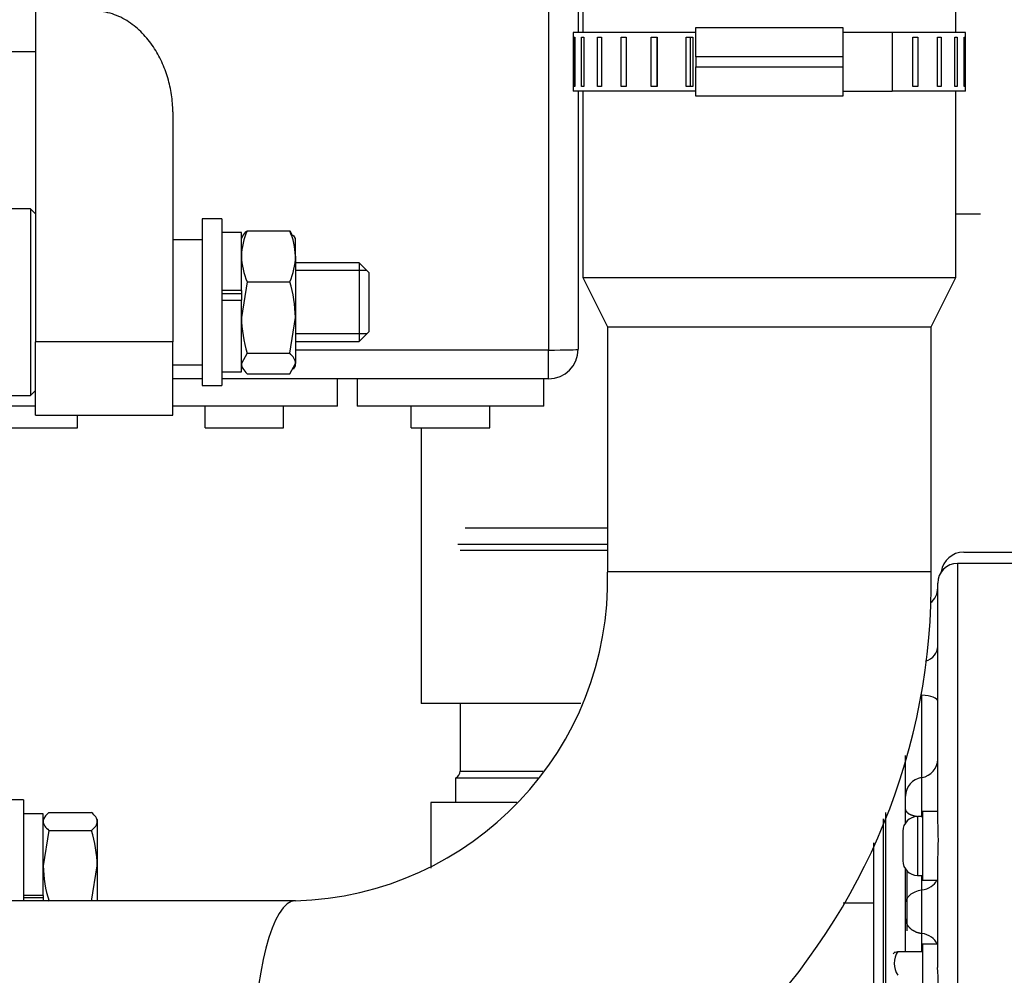
# Model space of a CAD drawing. Units: millimetres. Extents: x 0 to 408, y 0 to 202.
# Drawn here: x 184 to 196, y 149 to 161 of the extents above; entities that cross this region are included whole.
import ezdxf
from ezdxf.enums import TextEntityAlignment as Align
from ezdxf.lldxf.tags import DXFTag

# ---------------------------------------------------------------- set-up
doc = ezdxf.new("R2010")
doc.units = ezdxf.units.MM
for name, color, linetype in [('13811028', 7, 'Continuous'), ('13811030', 7, 'Continuous'), ('13811033', 7, 'Continuous'), ('13817020_ALTERNA', 7, 'Continuous'), ('13817118', 7, 'Continuous'), ('17620000.5_MOTOR', 7, 'Continuous'), ('37611001', 7, 'Continuous'), ('54081023_ABRAZAD', 7, 'Continuous'), ('DIAMETROM8_DIN12', 7, 'Continuous'), ('DIAMETROM8_DIN_1', 7, 'Continuous'), ('DIN-931_M8_X_120', 7, 'Continuous'), ('DIN-934_M8_FEMEL', 7, 'Continuous'), ('G4L08-002_ALLCAT', 7, 'Continuous'), ('Predeterminado', 7, 'Continuous')]:
    doc.layers.add(name, color=color, linetype=linetype)
doc.styles.add('SEACAD_Arial', font='arial.ttf')
tags = doc.linetypes.add('HIDDEN2', pattern=[4.7625, 3.175, -1.5875]).pattern_tags.tags
tags[6:7] = [DXFTag(74, 4), DXFTag(75, 0), DXFTag(340, '0'), DXFTag(46, 0.0), DXFTag(50, 0.0), DXFTag(44, 0.0), DXFTag(45, 0.0)]
tags[4:5] = [DXFTag(74, 4), DXFTag(75, 0), DXFTag(340, '0'), DXFTag(46, 0.0), DXFTag(50, 0.0), DXFTag(44, 0.0), DXFTag(45, 0.0)]
doc.dimstyles.new('SOLE', dxfattribs={"dimtxt": 2.6, "dimasz": 2.08, "dimexe": 1.3, "dimexo": 1.3, "dimgap": 0.65, "dimtad": 1, "dimlfac": 8.333333, "dimdsep": 46, "dimtxsty": 'SEACAD_Arial', "dimblk1": '_SE_FILLED', "dimblk2": '_SE_FILLED', "dimsah": 1, "dimcen": 1.3, "dimadec": 0, "dimazin": 0, "dimtfac": 0.7, "dimtdec": 3, "dimtmove": 0, "dimatfit": 3, "dimfxl": 1, "dimarcsym": 0})

# ---------------------------------------------------------------- blocks, each defined once
blk = doc.blocks.new('SE3')
at = {"layer": '13811028', "color": 7, "linetype": 'HIDDEN2'}
for p in [(188.588, 155.568), (190.544, 152.196)]:
    blk.add_line(p, (188.588, 152.196), dxfattribs=at)
at = {"layer": '13811030', "color": 7, "linetype": 'HIDDEN2'}
for p, q in [((190.568, 161.004), (190.568, 160.404)), ((195.128, 160.404), (195.128, 161.004)), ((190.568, 159.684), (190.568, 157.404)), ((195.128, 157.404), (195.128, 159.684)), ((190.568, 157.404), (195.128, 157.404)), ((190.568, 157.404), (190.868, 156.804)), ((194.828, 156.804), (195.128, 157.404)), ((190.868, 156.804), (194.828, 156.804)), ((190.868, 156.804), (190.868, 153.804)), ((194.828, 153.804), (194.828, 156.804)), ((187.053, 149.784), (179.518, 149.784))]:
    blk.add_line(p, q, dxfattribs=at)
at = {"layer": '13811030', "color": 7, "linetype": 'Continuous'}
blk.add_line((194.828, 153.804), (190.868, 153.804), dxfattribs=at)
at = {"layer": '13811030', "color": 7, "linetype": 'HIDDEN2'}
for centre, radius, start, end in [((186.95, 153.703), 7.879, 270.7501, 0.7367), ((186.947, 153.705), 3.923, 271.5486, 1.4407)]:
    blk.add_arc(centre, radius, start, end, dxfattribs=at)
at = {"layer": '13811030', "color": 7, "linetype": 'Continuous'}
blk.add_ellipse((187.053, 147.804), major_axis=(0, 1.98), ratio=0.258819, start_param=0, end_param=3.141423, dxfattribs=at)
at = {"layer": '13811033', "color": 7, "linetype": 'HIDDEN2'}
for p, q in [((189.128, 154.344), (190.868, 154.344)), ((189.068, 152.196), (189.068, 151.369)), ((190.017, 151.284), (189.008, 151.284)), ((189.008, 151.284), (189.008, 150.984))]:
    blk.add_line(p, q, dxfattribs=at)
at = {"layer": '13811033', "color": 7, "linetype": 'Continuous'}
for p, q in [((189.038, 154.145), (190.868, 154.145)), ((190.868, 154.065), (189.068, 154.065)), ((189.068, 151.369), (190.078, 151.369))]:
    blk.add_line(p, q, dxfattribs=at)
at = {"layer": '13811033', "color": 7, "linetype": 'HIDDEN2'}
blk.add_arc((188.978, 151.369), 0.09, 289.4712, 0, dxfattribs=at)
at = {"layer": '13817020_ALTERNA', "color": 7, "linetype": 'HIDDEN2'}
for p, q in [((183.872, 160.897), (183.872, 156.618)), ((179.432, 160.17), (183.872, 160.17)), ((185.552, 159.434), (185.552, 156.618)), ((185.552, 157.87), (185.912, 157.87)), ((183.872, 155.724), (183.872, 156.618)), ((185.552, 155.724), (185.552, 156.618)), ((185.552, 156.336), (185.912, 156.336)), ((183.872, 155.724), (185.552, 155.724))]:
    blk.add_line(p, q, dxfattribs=at)
at = {"layer": '13817020_ALTERNA', "color": 7, "linetype": 'Continuous'}
blk.add_line((185.552, 156.618), (183.872, 156.618), dxfattribs=at)
at = {"layer": '13817020_ALTERNA', "color": 7, "linetype": 'HIDDEN2'}
blk.add_open_spline([(185.552, 159.434), (185.552, 159.504), (185.547, 159.573), (185.527, 159.711), (185.512, 159.779), (185.482, 159.88), (185.471, 159.914), (185.446, 159.979), (185.432, 160.012), (185.388, 160.107), (185.354, 160.168), (185.295, 160.256), (185.274, 160.285), (185.229, 160.341), (185.205, 160.368), (185.129, 160.446), (185.074, 160.492), (184.982, 160.553), (184.949, 160.572), (184.883, 160.604), (184.849, 160.618), (184.778, 160.641), (184.742, 160.65), (184.668, 160.662), (184.63, 160.665), (184.592, 160.665)], degree=3, knots=[0, 0, 0, 0, 0.125, 0.125, 0.25, 0.25, 0.3125, 0.3125, 0.375, 0.375, 0.5, 0.5, 0.5625, 0.5625, 0.625, 0.625, 0.75, 0.75, 0.8125, 0.8125, 0.875, 0.875, 0.9375, 0.9375, 1, 1, 1, 1], dxfattribs=at)
at = {"layer": '13817118', "color": 7, "linetype": 'HIDDEN2'}
for p, q in [((183.812, 158.244), (180.572, 158.244)), ((183.812, 158.244), (183.812, 155.964)), ((183.872, 158.184), (183.812, 158.244)), ((180.572, 155.964), (183.812, 155.964)), ((183.812, 155.964), (183.872, 156.024))]:
    blk.add_line(p, q, dxfattribs=at)
at = {"layer": '17620000.5_MOTOR', "color": 7, "linetype": 'HIDDEN2'}
for p, q in [((195.128, 158.184), (195.428, 158.184)), ((195.224, 154.047), (197.924, 154.047)), ((194.528, 150.151), (194.528, 149.417)), ((193.751, 149.757), (194.12, 149.757))]:
    blk.add_line(p, q, dxfattribs=at)
blk.add_arc((195.224, 153.771), 0.276, 90, 172.3387, dxfattribs=at)
at = {"layer": '37611001', "color": 7, "linetype": 'HIDDEN2'}
for p, q in [((189.761, 150.984), (188.708, 150.984)), ((188.708, 150.984), (188.708, 150.183))]:
    blk.add_line(p, q, dxfattribs=at)
at = {"layer": '54081023_ABRAZAD', "color": 7, "linetype": 'HIDDEN2'}
for p, q in [((191.948, 160.404), (190.448, 160.404)), ((190.448, 160.404), (190.448, 159.684)), ((191.948, 160.104), (191.948, 160.464)), ((191.948, 160.464), (193.748, 160.464)), ((193.748, 160.464), (193.748, 160.104)), ((194.348, 160.404), (193.748, 160.404)), ((195.248, 160.404), (194.348, 160.404)), ((194.348, 160.404), (194.348, 159.684)), ((195.248, 159.684), (195.248, 160.404)), ((190.457, 159.744), (190.457, 160.344)), ((190.457, 160.344), (190.467, 160.344)), ((190.467, 160.344), (190.467, 159.744)), ((190.552, 159.744), (190.552, 160.344)), ((190.552, 160.344), (190.58, 160.344)), ((190.58, 160.344), (190.58, 159.744)), ((190.748, 159.744), (190.748, 160.344)), ((190.748, 160.344), (190.793, 160.344)), ((190.793, 160.344), (190.793, 159.744)), ((191.035, 159.744), (191.035, 160.344)), ((191.035, 160.344), (191.095, 160.344)), ((191.095, 160.344), (191.095, 159.744)), ((191.401, 159.744), (191.401, 160.344)), ((191.401, 160.344), (191.474, 160.344)), ((191.472, 160.344), (191.472, 159.744)), ((191.474, 160.344), (191.474, 159.744)), ((191.831, 159.744), (191.831, 160.344)), ((191.831, 160.344), (191.913, 160.344)), ((191.88, 160.344), (191.88, 159.744)), ((191.913, 160.344), (191.913, 159.744)), ((194.601, 159.744), (194.601, 160.344)), ((194.601, 160.344), (194.662, 160.344)), ((194.662, 160.344), (194.662, 159.744)), ((194.904, 159.744), (194.904, 160.344)), ((194.904, 160.344), (194.949, 160.344)), ((194.949, 160.344), (194.949, 159.744)), ((195.116, 159.744), (195.116, 160.344)), ((195.116, 160.344), (195.144, 160.344)), ((195.144, 160.344), (195.144, 159.744)), ((195.23, 159.744), (195.23, 160.344)), ((195.23, 160.344), (195.239, 160.344)), ((195.239, 160.344), (195.239, 159.744)), ((191.948, 160.104), (191.948, 159.984)), ((193.748, 160.104), (193.748, 159.984)), ((191.948, 159.624), (191.948, 159.984)), ((193.748, 159.984), (193.748, 159.624)), ((191.948, 159.684), (190.448, 159.684)), ((190.467, 159.744), (190.457, 159.744)), ((190.58, 159.744), (190.552, 159.744)), ((190.793, 159.744), (190.748, 159.744)), ((191.095, 159.744), (191.035, 159.744)), ((191.474, 159.744), (191.401, 159.744)), ((191.913, 159.744), (191.831, 159.744)), ((193.748, 159.684), (194.348, 159.684)), ((195.248, 159.684), (194.348, 159.684)), ((194.662, 159.744), (194.601, 159.744)), ((194.949, 159.744), (194.904, 159.744)), ((195.144, 159.744), (195.116, 159.744)), ((195.239, 159.744), (195.23, 159.744)), ((193.748, 159.624), (191.948, 159.624))]:
    blk.add_line(p, q, dxfattribs=at)
at = {"layer": '54081023_ABRAZAD', "color": 7, "linetype": 'Continuous'}
for p, q in [((193.748, 160.104), (191.948, 160.104)), ((191.948, 159.984), (193.748, 159.984))]:
    blk.add_line(p, q, dxfattribs=at)
at = {"layer": 'DIAMETROM8_DIN12', "color": 7, "linetype": 'HIDDEN2'}
for p, q in [((186.392, 157.956), (186.152, 157.956)), ((186.392, 157.247), (186.392, 157.956)), ((186.392, 157.247), (186.152, 157.247)), ((186.152, 157.212), (186.392, 157.212)), ((186.392, 157.24), (186.392, 157.247)), ((186.152, 157.128), (186.392, 157.128)), ((186.392, 156.252), (186.392, 157.128)), ((186.152, 156.252), (186.392, 156.252)), ((183.968, 150.848), (183.728, 150.848)), ((183.968, 150.848), (183.728, 150.848)), ((183.968, 149.848), (183.968, 150.848)), ((183.968, 149.848), (183.728, 149.848)), ((183.968, 149.819), (183.728, 149.819))]:
    blk.add_line(p, q, dxfattribs=at)
at = {"layer": 'DIAMETROM8_DIN_1', "color": 7, "linetype": 'HIDDEN2'}
for p, q in [((185.912, 158.124), (185.912, 156.084)), ((186.152, 158.124), (185.912, 158.124)), ((186.152, 158.124), (186.152, 156.084)), ((185.912, 156.084), (186.152, 156.084)), ((183.728, 151.016), (183.488, 151.016)), ((183.728, 151.016), (183.488, 151.016)), ((183.728, 151.016), (183.728, 149.784))]:
    blk.add_line(p, q, dxfattribs=at)
at = {"layer": 'DIN-931_M8_X_120', "color": 7, "linetype": 'HIDDEN2'}
for p, q in [((187.832, 157.584), (187.052, 157.584)), ((187.832, 157.584), (187.832, 156.624)), ((187.952, 157.464), (187.832, 157.584)), ((187.952, 156.744), (187.952, 157.464)), ((187.832, 156.624), (187.952, 156.744)), ((187.052, 156.624), (187.832, 156.624))]:
    blk.add_line(p, q, dxfattribs=at)
at = {"layer": 'DIN-931_M8_X_120', "color": 7, "linetype": 'Continuous'}
for p, q in [((187.924, 157.492), (187.052, 157.492)), ((187.924, 156.716), (187.052, 156.716))]:
    blk.add_line(p, q, dxfattribs=at)
at = {"layer": 'DIN-934_M8_FEMEL', "color": 7, "linetype": 'HIDDEN2'}
for p, q in [((186.462, 157.978), (186.983, 157.978)), ((186.983, 157.978), (187.017, 157.916)), ((186.414, 157.922), (186.392, 157.884)), ((187.052, 157.884), (187.03, 157.923)), ((187.052, 157.666), (187.052, 157.884)), ((187.052, 157.666), (187.052, 156.917)), ((186.462, 157.354), (186.392, 156.917)), ((186.462, 157.354), (186.983, 157.354)), ((186.392, 157.247), (186.392, 157.128)), ((186.983, 156.48), (187.052, 156.917)), ((187.052, 156.917), (187.052, 156.355)), ((186.462, 156.48), (186.392, 156.355)), ((186.462, 156.48), (186.983, 156.48)), ((186.392, 156.324), (186.414, 156.286)), ((186.983, 156.229), (187.052, 156.355)), ((187.03, 156.285), (187.052, 156.324)), ((187.052, 156.324), (187.052, 156.355)), ((186.462, 156.229), (186.983, 156.229)), ((183.982, 150.8), (183.968, 150.776)), ((184.038, 150.862), (184.559, 150.862)), ((184.628, 150.776), (184.614, 150.8)), ((184.628, 150.776), (184.628, 150.753)), ((184.628, 150.753), (184.628, 150.21)), ((184.038, 150.643), (183.968, 150.21)), ((184.038, 150.643), (184.559, 150.643)), ((184.559, 149.778), (184.628, 150.21)), ((184.628, 150.21), (184.628, 149.781)), ((183.968, 149.848), (183.968, 149.781))]:
    blk.add_line(p, q, dxfattribs=at)
for centre, radius, start, end in [((187.196, 157.651), 0.804, 155.9486, 178.8756), ((186.248, 157.651), 0.804, 1.1244, 24.0514), ((187.197, 157.682), 0.805, 181.1345, 204.0413), ((186.248, 157.682), 0.805, 335.9587, 358.8655), ((185.555, 156.903), 1.497, 0.5511, 17.555), ((187.89, 156.932), 1.497, 180.5511, 197.555), ((183.159, 150.196), 1.469, 0.559, 17.7232), ((185.438, 150.225), 1.469, 180.559, 197.7232)]:
    blk.add_arc(centre, radius, start, end, dxfattribs=at)
blk.add_open_spline([(186.411, 157.917), (186.423, 157.937), (186.441, 157.958), (186.462, 157.978)], degree=3, dxfattribs=at)
for points, knots in [([(187.052, 156.355), (187.052, 156.365), (187.051, 156.376), (187.044, 156.397), (187.04, 156.408), (187.021, 156.439), (187.004, 156.46), (186.983, 156.48)], [0, 0, 0, 0, 0.25, 0.25, 0.5, 0.5, 1, 1, 1, 1]), ([(186.392, 156.355), (186.392, 156.344), (186.394, 156.333), (186.4, 156.312), (186.405, 156.302), (186.423, 156.271), (186.441, 156.25), (186.462, 156.229)], [0, 0, 0, 0, 0.25, 0.25, 0.5, 0.5, 1, 1, 1, 1]), ([(184.038, 150.862), (184.017, 150.844), (183.999, 150.826), (183.975, 150.789), (183.968, 150.771), (183.968, 150.753)], [0, 0, 0, 0, 0.5, 0.5, 1, 1, 1, 1]), ([(183.968, 150.753), (183.968, 150.734), (183.975, 150.715), (183.999, 150.679), (184.017, 150.661), (184.038, 150.643)], [0, 0, 0, 0, 0.5, 0.5, 1, 1, 1, 1]), ([(184.628, 150.753), (184.628, 150.771), (184.622, 150.789), (184.598, 150.826), (184.58, 150.844), (184.559, 150.862)], [0, 0, 0, 0, 0.5, 0.5, 1, 1, 1, 1]), ([(184.559, 150.643), (184.58, 150.661), (184.597, 150.679), (184.622, 150.715), (184.628, 150.734), (184.628, 150.753)], [0, 0, 0, 0, 0.5, 0.5, 1, 1, 1, 1])]:
    blk.add_open_spline(points, degree=3, knots=knots, dxfattribs=at)
at = {"layer": 'G4L08-002_ALLCAT', "color": 7, "linetype": 'Continuous'}
for p, q in [((190.148, 163.488), (190.148, 156.519)), ((190.148, 156.519), (187.052, 156.519)), ((190.148, 156.168), (190.148, 156.519)), ((195.147, 153.909), (195.147, 145.509)), ((194.71, 152.297), (194.71, 151.289)), ((194.71, 151.289), (194.71, 150.807)), ((194.24, 150.783), (194.24, 147.285)), ((194.273, 147.285), (194.273, 150.863)), ((194.66, 150.813), (194.66, 150.093)), ((194.71, 150.093), (194.71, 149.915)), ((194.71, 149.915), (194.71, 149.384)), ((194.71, 149.384), (194.71, 149.163))]:
    blk.add_line(p, q, dxfattribs=at)
at = {"layer": 'G4L08-002_ALLCAT', "color": 7, "linetype": 'HIDDEN2'}
for p, q in [((190.508, 162.83), (190.508, 160.404)), ((190.508, 159.684), (190.508, 156.528)), ((185.912, 156.168), (185.552, 156.168)), ((190.148, 156.168), (186.152, 156.168)), ((187.568, 155.832), (187.568, 156.168)), ((187.808, 156.168), (187.808, 155.832)), ((190.088, 155.832), (190.088, 156.168)), ((183.872, 155.832), (182.768, 155.832)), ((187.568, 155.832), (185.552, 155.832)), ((185.948, 155.568), (185.948, 155.832)), ((186.908, 155.568), (186.908, 155.832)), ((190.088, 155.832), (187.808, 155.832)), ((188.468, 155.568), (188.468, 155.832)), ((189.428, 155.568), (189.428, 155.832)), ((184.388, 155.568), (184.388, 155.724)), ((183.428, 155.568), (184.388, 155.568)), ((185.948, 155.568), (186.908, 155.568)), ((188.468, 155.568), (189.428, 155.568)), ((198.933, 153.909), (195.147, 153.909)), ((194.907, 150.748), (194.907, 153.669)), ((194.513, 151.063), (194.513, 151.56)), ((194.513, 150.9), (194.513, 151.063)), ((194.513, 150.737), (194.513, 150.9)), ((194.72, 150.873), (194.72, 150.033)), ((194.907, 150.873), (194.72, 150.873)), ((194.72, 150.813), (194.66, 150.813)), ((194.48, 150.633), (194.48, 150.273)), ((194.12, 150.491), (194.12, 147.405)), ((194.907, 148.968), (194.907, 150.304)), ((194.513, 149.742), (194.513, 150.169)), ((194.66, 150.093), (194.72, 150.093)), ((194.72, 150.033), (194.907, 150.033)), ((194.513, 149.563), (194.513, 149.742)), ((194.513, 149.163), (194.513, 149.563)), ((194.72, 149.254), (194.72, 148.414)), ((194.907, 149.254), (194.72, 149.254)), ((194.386, 149.16), (194.36, 149.134)), ((194.42, 149.163), (194.72, 149.163))]:
    blk.add_line(p, q, dxfattribs=at)
for centre, radius, start, end in [((190.148, 156.528), 0.36, 270, 0), ((195.147, 153.669), 0.24, 90, 180), ((194.667, 153.61), 0.24, 309.495, 0), ((194.66, 150.633), 0.18, 90, 180), ((191.503, 150.526), 3.411, 356.2702, 3.7298), ((194.66, 150.273), 0.18, 180, 270), ((194.62, 149.017), 0.247, 143.8706, 216.1294), ((191.548, 148.748), 3.365, 356.2518, 3.7482)]:
    blk.add_arc(centre, radius, start, end, dxfattribs=at)
at = {"layer": 'G4L08-002_ALLCAT', "color": 7, "linetype": 'Continuous'}
blk.add_arc((194.746, 151.059), 0.233, 98.9308, 179.0187, dxfattribs=at)
for centre, major_axis, ratio, start_param, end_param in [((190.148, 156.528), (0.36, 0), 0.026177, 4.712389, 6.283185), ((194.667, 152.894), (-0.24, 0), 0.81643, 1.959244, 3.141593), ((194.667, 152.222), (-0.24, 0), 0.318854, 3.141593, 4.530386), ((194.667, 151.515), (-0.24, 0), 0.957123, 1.752799, 3.141593), ((194.667, 150.088), (0.24, 0), 0.733268, 4.894392, 5.965107), ((194.667, 149.205), (0.24, 0), 0.758047, 0.270191, 1.388793)]:
    blk.add_ellipse(centre, major_axis=major_axis, ratio=ratio, start_param=start_param, end_param=end_param, dxfattribs=at)
for points in [[(194.513, 150.9), (194.513, 150.878), (194.53, 150.856), (194.563, 150.836), (194.608, 150.822), (194.66, 150.813)], [(194.513, 149.563), (194.513, 149.513), (194.536, 149.462), (194.583, 149.42), (194.644, 149.393), (194.71, 149.384)]]:
    blk.add_open_spline(points, degree=5, dxfattribs=at)
blk.add_open_spline([(194.513, 149.742), (194.513, 149.762), (194.518, 149.783), (194.537, 149.821), (194.551, 149.839), (194.587, 149.87), (194.608, 149.884), (194.656, 149.904), (194.683, 149.911), (194.71, 149.915)], degree=3, knots=[0, 0, 0, 0, 0.25, 0.25, 0.5, 0.5, 0.75, 0.75, 1, 1, 1, 1], dxfattribs=at)
at = {"layer": 'G4L08-002_ALLCAT', "color": 7, "linetype": 'HIDDEN2'}
blk.add_open_spline([(194.374, 149.147), (194.376, 149.149), (194.38, 149.151), (194.394, 149.157), (194.406, 149.16), (194.42, 149.163)], degree=3, knots=[0.5896186, 0.5896186, 0.5896186, 0.5896186, 0.75, 0.75, 1, 1, 1, 1], dxfattribs=at)
blk = doc.blocks.new('DMBLK54')
at = {"layer": 'Predeterminado', "linetype": 'Continuous'}
for points in [[(166.008, 109.366), (166.008, 110.06), (163.928, 109.713)], [(214.228, 109.366), (216.308, 109.713), (214.228, 110.06)]]:
    blk.add_hatch(color=7, dxfattribs=at).paths.add_polyline_path(points)
at = {"layer": 'Predeterminado', "color": 7, "linetype": 'Continuous'}
for p, q in [((163.928, 161.42), (163.928, 108.413)), ((216.308, 119.564), (216.308, 108.413)), ((163.928, 109.713), (216.308, 109.713))]:
    blk.add_line(p, q, dxfattribs=at)
at = {"layer": 'Predeterminado', "color": 7, "linetype": 'Continuous', "style": 'SEACAD_Arial'}
blk.add_text('436.5', height=2.6, dxfattribs=at).set_placement((185.54, 112.963), align=Align.TOP_LEFT)
blk = doc.blocks.new('_SE_FILLED')
at = {"color": 0}
blk.add_line((0, 0), (-1, 0), dxfattribs=at)
blk.add_solid([(0, 0), (-1, -0.1665), (-1, 0.1665), (0, 0)], dxfattribs=at)
blk = doc.blocks.new('DMBLK57')
at = {"layer": 'Predeterminado', "linetype": 'Continuous'}
for points in [[(166.008, 101.566), (166.008, 102.26), (163.928, 101.913)], [(259.048, 101.566), (261.128, 101.913), (259.048, 102.26)]]:
    blk.add_hatch(color=7, dxfattribs=at).paths.add_polyline_path(points)
at = {"layer": 'Predeterminado', "color": 7, "linetype": 'Continuous'}
for p, q in [((163.928, 161.42), (163.928, 100.613)), ((261.128, 134.804), (261.128, 100.613)), ((163.928, 101.913), (261.128, 101.913))]:
    blk.add_line(p, q, dxfattribs=at)
at = {"layer": 'Predeterminado', "color": 7, "linetype": 'Continuous', "style": 'SEACAD_Arial'}
blk.add_text('810', height=2.6, dxfattribs=at).set_placement((209.476, 105.163), align=Align.TOP_LEFT)
blk = doc.blocks.new('DMBLK59')
at = {"layer": 'Predeterminado', "linetype": 'Continuous'}
for points in [[(155.259, 181.784), (155.952, 181.784), (155.605, 183.864)], [(155.259, 143.464), (155.605, 141.384), (155.952, 143.464)]]:
    blk.add_hatch(color=7, dxfattribs=at).paths.add_polyline_path(points)
at = {"layer": 'Predeterminado', "color": 7, "linetype": 'Continuous'}
for p, q in [((202.45, 183.864), (154.305, 183.864)), ((155.605, 141.384), (155.605, 183.864)), ((165.119, 141.384), (154.305, 141.384))]:
    blk.add_line(p, q, dxfattribs=at)
at = {"layer": 'Predeterminado', "color": 7, "linetype": 'Continuous', "style": 'SEACAD_Arial'}
blk.add_text('354', height=2.6, rotation=90, dxfattribs=at).set_placement((152.355, 159.572), align=Align.TOP_LEFT)
blk = doc.blocks.new('DMBLK60')
at = {"layer": 'Predeterminado', "linetype": 'Continuous'}
for points in [[(147.459, 181.784), (148.152, 181.784), (147.805, 183.864)], [(147.459, 120.835), (147.805, 118.755), (148.152, 120.835)]]:
    blk.add_hatch(color=7, dxfattribs=at).paths.add_polyline_path(points)
at = {"layer": 'Predeterminado', "color": 7, "linetype": 'Continuous'}
for p, q in [((202.45, 183.864), (146.505, 183.864)), ((147.805, 183.864), (147.805, 118.755)), ((196.462, 118.755), (146.505, 118.755))]:
    blk.add_line(p, q, dxfattribs=at)
at = {"layer": 'Predeterminado', "color": 7, "linetype": 'Continuous', "style": 'SEACAD_Arial'}
blk.add_text('542.57', height=2.6, rotation=90, dxfattribs=at).set_placement((144.555, 145.714), align=Align.TOP_LEFT)

msp = doc.modelspace()

# ---------------------------------------------------------------- block references
at = {"layer": 'Predeterminado'}
msp.add_blockref('SE3', (0, 0), dxfattribs=at)

# ---------------------------------------------------------------- dimensions: what is measured, and where the dimension line sits
at = {"layer": 'Predeterminado', "color": 7, "linetype": 'Continuous'}
for base, p1, p2, picture, middle in [((147.8054, 118.7551), (203.7505, 183.864), (197.7618, 118.7551), 'DMBLK60', (147.8054, 151.3095)), ((155.6054, 183.864), (166.4194, 141.384), (203.7505, 183.864), 'DMBLK59', (155.6054, 162.624))]:
    dim = msp.add_linear_dim(base=base, p1=p1, p2=p2, angle=90, text='\\A1;<>', dimstyle='SOLE', dxfattribs=at)
    dim.commit()
    dim.dimension.update_dxf_attribs({"geometry": picture, "text_midpoint": middle, "dimtype": 160})
for base, p2, picture, middle in [((216.3083, 109.7129), (216.3083, 120.864), 'DMBLK54', (190.1183, 109.7129)), ((261.1283, 101.9129), (261.1283, 140.304), 'DMBLK57', (212.5283, 101.9129))]:
    dim = msp.add_linear_dim(base=base, p1=(163.9283, 168.0482), p2=p2, text='\\A1;<>', dimstyle='SOLE', dxfattribs=at)
    dim.commit()
    dim.dimension.update_dxf_attribs({"geometry": picture, "text_midpoint": middle, "dimtype": 160})

doc.saveas('drawing.dxf')
